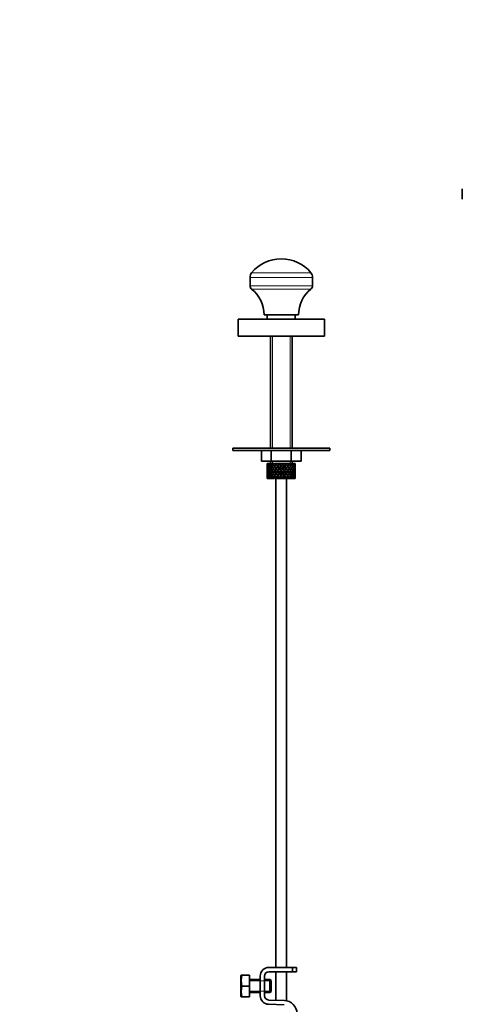
# Model space of a CAD drawing. Units: millimetres. Extents: x 0 to 1463, y 0 to 2746.
# Drawn here: x 910 to 1115, y 1579 to 2036 of the extents above; entities that cross this region are included whole.
import ezdxf
from ezdxf import colors
from ezdxf.entities.mleader import LeaderData, LeaderLine
from ezdxf.math import Vec2, Vec3

# ---------------------------------------------------------------- set-up
doc = ezdxf.new("R2010")
doc.units = ezdxf.units.MM
doc.layers.add('DV4_Défaut', color=7, linetype='Continuous')
doc.layers.add('Défaut', color=7, linetype='Continuous')

# ---------------------------------------------------------------- blocks, each defined once
blk = doc.blocks.new('_DOT')
at = {"color": 0}
blk.add_line((0, 0), (-1, 0), dxfattribs=at)
at = {"color": 0, "const_width": 0.333}
blk.add_lwpolyline([(-0.1665, 0, 1), (0.1665, 0, 1)], format="xyb", close=True, dxfattribs=at)
blk = doc.blocks.new('SE3')
at = {"layer": 'DV4_Défaut', "color": 7, "linetype": 'Continuous', "lineweight": 35}
for p, q in [((1115, 1952.48), (1115, 1957.3)), ((1115, 1957.29), (1115, 1956.48)), ((1115, 1952.48), (1115, 1953.21)), ((1016.5, 1916.17), (1016.5, 1912.25)), ((1045.5, 1912.25), (1045.5, 1916.17)), ((1039, 1898.79), (1023, 1898.79)), ((1024.5, 1898.79), (1024.5, 1896.79)), ((1037.5, 1896.79), (1037.5, 1898.79)), ((1051, 1896.79), (1011, 1896.79)), ((1011, 1896.79), (1011, 1888.79)), ((1051, 1888.79), (1051, 1896.79)), ((1051, 1888.79), (1011, 1888.79)), ((1026, 1888.79), (1026, 1836.79)), ((1036, 1836.79), (1036, 1888.79)), ((1053.5, 1836.79), (1008.5, 1836.79)), ((1008.5, 1836.79), (1008.5, 1835.79)), ((1053.5, 1835.79), (1008.5, 1835.79)), ((1021.77, 1835.79), (1021.77, 1830.79)), ((1026.39, 1835.79), (1026.39, 1830.79)), ((1035.62, 1835.79), (1035.62, 1830.79)), ((1040.24, 1835.79), (1040.24, 1830.79)), ((1053.5, 1835.79), (1053.5, 1836.79)), ((1026.39, 1830.79), (1021.77, 1830.79)), ((1024.5, 1828.95), (1024.5, 1828.08)), ((1024.62, 1828.47), (1024.51, 1828.51)), ((1024.63, 1829.79), (1024.53, 1829.79)), ((1024.8, 1829.48), (1024.6, 1829.58)), ((1024.87, 1829.79), (1024.63, 1829.79)), ((1025.08, 1828.4), (1024.78, 1828.51)), ((1025.12, 1829.79), (1024.87, 1829.79)), ((1025.4, 1829.39), (1025.05, 1829.58)), ((1025.56, 1829.79), (1025.12, 1829.79)), ((1025.85, 1828.34), (1025.4, 1828.51)), ((1025.95, 1829.79), (1025.56, 1829.79)), ((1026.26, 1829.32), (1025.85, 1829.58)), ((1026.49, 1829.79), (1025.95, 1829.79)), ((1026, 1830.79), (1026, 1829.79)), ((1026.73, 1828.34), (1026.35, 1828.51)), ((1035.62, 1830.79), (1026.39, 1830.79)), ((1027.07, 1829.79), (1026.57, 1829.79)), ((1027.28, 1829.32), (1026.94, 1829.58)), ((1027.57, 1829.79), (1027.07, 1829.79)), ((1027.86, 1828.34), (1027.58, 1828.51)), ((1028.43, 1829.79), (1027.84, 1829.79)), ((1028.51, 1829.32), (1028.28, 1829.58)), ((1028.84, 1829.79), (1028.43, 1829.79)), ((1029.29, 1829.79), (1028.84, 1829.79)), ((1029.17, 1828.34), (1029, 1828.51)), ((1029.93, 1829.79), (1029.29, 1829.79)), ((1029.45, 1829.15), (1029.57, 1828.89)), ((1030.25, 1829.79), (1029.93, 1829.79)), ((1030.84, 1829.79), (1030.25, 1829.79)), ((1031.49, 1829.79), (1030.84, 1829.79)), ((1031, 1829.15), (1031, 1828.89)), ((1031.69, 1829.79), (1031.49, 1829.79)), ((1032.46, 1829.79), (1031.69, 1829.79)), ((1033.03, 1829.79), (1032.4, 1829.79)), ((1032.56, 1829.15), (1032.44, 1828.89)), ((1032.84, 1828.34), (1033.01, 1828.51)), ((1033.1, 1829.79), (1033.03, 1829.79)), ((1033.81, 1829.79), (1033.1, 1829.79)), ((1033.81, 1829.79), (1033.87, 1829.79)), ((1034.45, 1829.79), (1033.87, 1829.79)), ((1034.15, 1828.34), (1034.43, 1828.51)), ((1035, 1829.79), (1034.38, 1829.79)), ((1035, 1829.79), (1035.19, 1829.79)), ((1035.67, 1829.79), (1035.19, 1829.79)), ((1035.28, 1828.34), (1035.66, 1828.51)), ((1040.24, 1830.79), (1035.62, 1830.79)), ((1035.95, 1829.79), (1035.67, 1829.79)), ((1035.95, 1829.79), (1036.26, 1829.79)), ((1036, 1829.79), (1036, 1830.79)), ((1036.16, 1828.34), (1036.61, 1828.51)), ((1036.62, 1829.79), (1036.26, 1829.79)), ((1036.96, 1829.58), (1036.61, 1829.39)), ((1036.62, 1829.79), (1036.89, 1829.79)), ((1037.14, 1829.79), (1036.89, 1829.79)), ((1037.23, 1828.51), (1036.93, 1828.4)), ((1037.14, 1829.79), (1037.38, 1829.79)), ((1037.41, 1829.58), (1037.21, 1829.48)), ((1037.48, 1829.79), (1037.38, 1829.79)), ((1037.5, 1828.51), (1037.39, 1828.47)), ((1037.5, 1828.08), (1037.5, 1828.95)), ((1024.5, 1826.73), (1024.5, 1825.85)), ((1024.5, 1824.5), (1024.5, 1823.63)), ((1024.63, 1826.29), (1024.51, 1826.29)), ((1024.51, 1824.07), (1024.62, 1824.11)), ((1024.82, 1827.37), (1024.6, 1827.41)), ((1024.6, 1825.17), (1024.82, 1825.21)), ((1025.11, 1826.29), (1024.77, 1826.29)), ((1024.78, 1824.07), (1025.08, 1824.18)), ((1025.46, 1827.33), (1025.04, 1827.41)), ((1025.04, 1825.17), (1025.46, 1825.25)), ((1025.84, 1826.29), (1025.4, 1826.29)), ((1025.4, 1824.07), (1025.85, 1824.24)), ((1026.25, 1827.32), (1025.84, 1827.41)), ((1025.84, 1825.17), (1026.25, 1825.26)), ((1026.72, 1826.29), (1026.35, 1826.29)), ((1026.35, 1824.07), (1026.73, 1824.24)), ((1027.26, 1827.32), (1026.93, 1827.41)), ((1026.93, 1825.17), (1027.26, 1825.26)), ((1027.85, 1826.29), (1027.57, 1826.29)), ((1027.58, 1824.07), (1027.86, 1824.24)), ((1028.49, 1827.32), (1028.26, 1827.41)), ((1028.26, 1825.17), (1028.49, 1825.26)), ((1029.17, 1826.29), (1028.99, 1826.29)), ((1029, 1824.07), (1029.17, 1824.24)), ((1029.87, 1827.32), (1029.75, 1827.41)), ((1029.75, 1825.17), (1029.87, 1825.26)), ((1030.22, 1828.08), (1030.28, 1827.91)), ((1030.28, 1824.68), (1030.22, 1824.5)), ((1030.59, 1826.29), (1030.53, 1826.29)), ((1031, 1826.97), (1031, 1826.89)), ((1031, 1825.69), (1031, 1825.61)), ((1031.42, 1826.29), (1031.48, 1826.29)), ((1031.79, 1828.08), (1031.73, 1827.91)), ((1031.73, 1824.68), (1031.79, 1824.5)), ((1032.14, 1827.32), (1032.26, 1827.41)), ((1032.26, 1825.17), (1032.14, 1825.26)), ((1032.84, 1826.29), (1033.02, 1826.29)), ((1033.01, 1824.07), (1032.84, 1824.24)), ((1033.52, 1827.32), (1033.75, 1827.41)), ((1033.75, 1825.17), (1033.52, 1825.26)), ((1034.43, 1824.07), (1034.15, 1824.24)), ((1034.16, 1826.29), (1034.44, 1826.29)), ((1034.75, 1827.32), (1035.08, 1827.41)), ((1035.08, 1825.17), (1034.75, 1825.26)), ((1035.66, 1824.07), (1035.28, 1824.24)), ((1035.29, 1826.29), (1035.66, 1826.29)), ((1035.76, 1827.32), (1036.17, 1827.41)), ((1036.17, 1825.17), (1035.76, 1825.26)), ((1036.61, 1824.07), (1036.16, 1824.24)), ((1036.17, 1826.29), (1036.61, 1826.29)), ((1036.55, 1827.33), (1036.97, 1827.41)), ((1036.97, 1825.17), (1036.55, 1825.25)), ((1036.9, 1826.29), (1037.24, 1826.29)), ((1036.93, 1824.18), (1037.23, 1824.07)), ((1037.41, 1827.41), (1037.19, 1827.37)), ((1037.19, 1825.21), (1037.41, 1825.17)), ((1037.38, 1826.29), (1037.5, 1826.29)), ((1037.39, 1824.11), (1037.5, 1824.07)), ((1037.5, 1825.85), (1037.5, 1826.73)), ((1037.5, 1823.63), (1037.5, 1824.5)), ((1024.63, 1822.79), (1024.53, 1822.79)), ((1024.6, 1823), (1024.8, 1823.1)), ((1024.87, 1822.79), (1024.63, 1822.79)), ((1025.12, 1822.79), (1024.87, 1822.79)), ((1025.05, 1823), (1025.4, 1823.19)), ((1025.56, 1822.79), (1025.12, 1822.79)), ((1025.95, 1822.79), (1025.56, 1822.79)), ((1025.85, 1823), (1026.26, 1823.26)), ((1026.49, 1822.79), (1025.95, 1822.79)), ((1027.07, 1822.79), (1026.57, 1822.79)), ((1026.94, 1823), (1027.28, 1823.26)), ((1027.57, 1822.79), (1027.07, 1822.79)), ((1028.43, 1822.79), (1027.84, 1822.79)), ((1028.28, 1823), (1028.51, 1823.26)), ((1028.84, 1822.79), (1028.43, 1822.79)), ((1028.5, 1822.79), (1028.5, 1595.79)), ((1029.29, 1822.79), (1028.84, 1822.79)), ((1029.93, 1822.79), (1029.29, 1822.79)), ((1029.57, 1823.69), (1029.45, 1823.43)), ((1030.25, 1822.79), (1029.93, 1822.79)), ((1030.84, 1822.79), (1030.25, 1822.79)), ((1031.49, 1822.79), (1030.84, 1822.79)), ((1031, 1823.69), (1031, 1823.43)), ((1031.69, 1822.79), (1031.49, 1822.79)), ((1032.46, 1822.79), (1031.69, 1822.79)), ((1033.03, 1822.79), (1032.4, 1822.79)), ((1032.44, 1823.69), (1032.56, 1823.43)), ((1033.1, 1822.79), (1033.03, 1822.79)), ((1033.81, 1822.79), (1033.1, 1822.79)), ((1033.5, 1595.79), (1033.5, 1822.79)), ((1033.81, 1822.79), (1033.87, 1822.79)), ((1034.45, 1822.79), (1033.87, 1822.79)), ((1035, 1822.79), (1034.38, 1822.79)), ((1035, 1822.79), (1035.19, 1822.79)), ((1035.67, 1822.79), (1035.19, 1822.79)), ((1035.95, 1822.79), (1035.67, 1822.79)), ((1035.95, 1822.79), (1036.26, 1822.79)), ((1036.62, 1822.79), (1036.26, 1822.79)), ((1036.61, 1823.19), (1036.96, 1823)), ((1036.62, 1822.79), (1036.89, 1822.79)), ((1037.14, 1822.79), (1036.89, 1822.79)), ((1037.14, 1822.79), (1037.38, 1822.79)), ((1037.21, 1823.1), (1037.41, 1823)), ((1037.48, 1822.79), (1037.38, 1822.79)), ((1025.27, 1595.79), (1036.27, 1595.79)), ((1036.27, 1595.79), (1038, 1595.79)), ((1036.27, 1593.79), (1036.27, 1595.79)), ((1038, 1593.79), (1038, 1595.79)), ((1012.39, 1592.16), (1012.27, 1591.91)), ((1012.27, 1591.91), (1012.27, 1582.41)), ((1012.76, 1592.16), (1012.39, 1592.16)), ((1016.27, 1592.16), (1012.76, 1592.16)), ((1016.27, 1592.16), (1016.27, 1587.16)), ((1021.27, 1582.66), (1021.27, 1591.79)), ((1023.27, 1591.79), (1023.27, 1582.66)), ((1036.27, 1593.79), (1025.27, 1593.79)), ((1028.5, 1593.79), (1028.5, 1580.56)), ((1033.5, 1580.3), (1033.5, 1593.79)), ((1038, 1593.79), (1036.27, 1593.79)), ((1016.27, 1587.16), (1012.76, 1587.16)), ((1021.27, 1590.16), (1016.27, 1590.16)), ((1016.27, 1587.16), (1016.27, 1582.16)), ((1025.77, 1590.16), (1023.27, 1590.16)), ((1025.77, 1590.16), (1025.77, 1584.16)), ((1026.27, 1589.66), (1025.77, 1590.16)), ((1026.27, 1589.66), (1026.27, 1584.66)), ((1012.27, 1582.41), (1012.39, 1582.16)), ((1012.76, 1582.16), (1012.39, 1582.16)), ((1016.27, 1582.16), (1012.76, 1582.16)), ((1016.27, 1584.16), (1021.27, 1584.16)), ((1023.27, 1584.16), (1025.77, 1584.16)), ((1025.77, 1584.16), (1026.27, 1584.66)), ((1032.4, 1578.43), (1025.14, 1578.66)), ((1025.21, 1580.66), (1032.46, 1580.43))]:
    blk.add_line(p, q, dxfattribs=at)
at = {"layer": 'DV4_Défaut', "color": 7, "linetype": 'Continuous', "lineweight": 18}
for p, q in [((1045.5, 1916.17), (1016.5, 1916.17)), ((1044.75, 1918.28), (1017.26, 1918.28)), ((1045.5, 1912.25), (1016.5, 1912.25)), ((1044.78, 1910.75), (1017.23, 1910.75)), ((1026.92, 1888.79), (1026.92, 1836.79)), ((1035.08, 1888.79), (1035.08, 1836.79)), ((1026.92, 1830.79), (1026.92, 1829.79)), ((1035.08, 1830.79), (1035.08, 1829.79)), ((1016.27, 1589.55), (1021.27, 1589.55)), ((1021.27, 1589.55), (1026.27, 1589.55)), ((1016.27, 1584.78), (1021.27, 1584.78)), ((1021.27, 1584.78), (1026.27, 1584.78))]:
    blk.add_line(p, q, dxfattribs=at)
at = {"layer": 'DV4_Défaut', "color": 7, "linetype": 'Continuous', "lineweight": 35}
for centre, radius, start, end in [((1031, 1907.02), 17.77, 90, 140.7016), ((1031, 1907.02), 17.77, 39.2984, 90), ((1019.83, 1916.17), 3.32, 140.7016, 180), ((1042.18, 1916.17), 3.32, 0, 39.2984), ((1018.43, 1912.25), 1.92, 180, 231.5408), ((1043.58, 1912.25), 1.92, 308.4592, 0), ((1007.74, 1898.79), 15.27, 0, 51.5408), ((1054.27, 1898.79), 15.27, 128.4592, 180), ((1025.27, 1591.79), 4, 90, 180), ((1021.19, 1589.66), 8.8, 163.49, 196.51), ((1025.27, 1591.79), 2, 90, 180), ((1021.19, 1584.66), 8.8, 163.49, 196.51), ((1025.27, 1582.66), 4, 180, 268.1417), ((1025.27, 1582.66), 2, 180, 268.1417), ((1032.27, 1574.43), 6, 0, 88.1417)]:
    blk.add_arc(centre, radius, start, end, dxfattribs=at)
for centre, major_axis, ratio, start_param, end_param in [((1031, 1826.73), (-2.73, 9.11), 0.647391, 1.04301, 1.137739), ((1031, 1826.73), (-2.73, 9.11), 0.647391, 1.067146, 1.137739), ((1031, 1825.85), (-4.37, 8.98), 0.535191, 0.877988, 0.903103), ((1031, 1825.85), (-2.73, 9.11), 0.647391, 1.016909, 1.089362), ((1031, 1826.73), (-2.73, 9.11), 0.647391, 1.186116, 1.25857), ((1031, 1825.85), (-4.37, 8.98), 0.535191, 0.95334, 1.025794), ((1031, 1826.73), (0, 9.28), 0.700208, 1.377512, 1.449966), ((1031, 1825.85), (-2.73, 9.11), 0.647391, 0.941556, 0.966672), ((1031, 1826.73), (-4.37, 8.98), 0.535191, 1.003577, 1.074171), ((1031, 1826.73), (0, 9.28), 0.700208, 1.234406, 1.329135), ((1031, 1825.85), (0, 9.28), 0.700208, 1.208305, 1.280758), ((1031, 1826.73), (-4.37, 8.98), 0.535191, 1.122547, 1.195001), ((1031, 1825.85), (-5.34, 9.02), 0.411129, 0.969614, 1.042068), ((1031, 1826.73), (2.73, 9.11), 0.647391, 1.568908, 1.641362), ((1031, 1825.85), (0, 9.28), 0.700208, 1.132952, 1.158068), ((1031, 1826.73), (-5.34, 9.02), 0.411129, 1.019852, 1.090445), ((1031, 1826.73), (2.73, 9.11), 0.647391, 1.425802, 1.520531), ((1031, 1825.85), (2.73, 9.11), 0.647391, 1.399701, 1.472154), ((1031, 1826.73), (-5.34, 9.02), 0.411129, 1.138822, 1.211275), ((1031, 1825.85), (-5.94, 9.12), 0.289231, 1.022146, 1.0946), ((1031, 1826.73), (-4.37, -8.98), 0.535191, 4.77407, 4.846523), ((1031, 1825.85), (2.73, 9.11), 0.647391, 1.324349, 1.349464), ((1031, 1826.73), (-5.94, 9.12), 0.289231, 1.072383, 1.142976), ((1031, 1825.85), (2.52, 8.41), 0.647391, 1.44341, 1.468119), ((1031, 1826.73), (4.37, 8.98), 0.535191, 1.489371, 1.5841), ((1031, 1825.85), (2.52, 8.41), 0.647391, 1.284963, 1.345273), ((1031, 1825.85), (4.37, 8.98), 0.535191, 1.46327, 1.535723), ((1031, 1826.73), (-5.94, 9.12), 0.289231, 1.191353, 1.263807), ((1031, 1825.85), (-6.3, 9.22), 0.171511, 1.091555, 1.164008), ((1031, 1826.73), (-5.34, -9.02), 0.411129, 4.757795, 4.830249), ((1031, 1825.85), (4.04, 8.29), 0.535191, 1.484121, 1.531688), ((1031, 1825.85), (4.37, 8.98), 0.535191, 1.387917, 1.413032), ((1031, 1826.73), (-6.3, 9.22), 0.171511, 1.141792, 1.212385), ((1031, 1825.85), (4.04, 8.29), 0.535191, 1.348532, 1.408842), ((1031, 1826.73), (-5.82, 8.51), 0.171511, 1.145982, 1.173057), ((1031, 1826.73), (5.34, 9.02), 0.411129, 1.473096, 1.567826), ((1031, 1825.85), (5.34, 9.02), 0.411129, 1.446995, 1.519449), ((1031, 1826.73), (-6.3, 9.22), 0.171511, 1.260762, 1.333216), ((1031, 1825.85), (4.93, 8.33), 0.411129, 1.446995, 1.515414), ((1031, 1825.85), (-6.48, 9.28), 0.056817, 1.168642, 1.241096), ((1031, 1826.73), (5.94, 9.12), 0.289231, 1.563671, 1.636125), ((1031, 1825.85), (5.34, 9.02), 0.411129, 1.371643, 1.396758), ((1031, 1826.73), (-6.48, 9.28), 0.056817, 1.218879, 1.289473), ((1031, 1825.85), (4.93, 8.33), 0.411129, 1.332257, 1.392568), ((1031, 1826.73), (-5.98, 8.56), 0.056817, 1.22307, 1.263295), ((1031, 1826.73), (5.94, 9.12), 0.289231, 1.420565, 1.515294), ((1031, 1825.85), (5.94, 9.12), 0.289231, 1.394464, 1.466917), ((1031, 1826.73), (-6.48, 9.28), 0.056817, 1.33785, 1.410303), ((1031, 1825.85), (5.48, 8.42), 0.289231, 1.394464, 1.462882), ((1031, 1825.85), (-6.48, 9.28), 0.056817, -1.320421, -1.247968), ((1031, 1826.73), (6.3, 9.22), 0.171511, 1.494263, 1.566716), ((1031, 1825.85), (-5.98, 8.56), 0.056817, -1.316386, -1.247968), ((1031, 1825.85), (5.94, 9.12), 0.289231, 1.319111, 1.344227), ((1031, 1826.73), (-6.48, 9.28), 0.056817, -1.368798, -1.298205), ((1031, 1825.85), (5.48, 8.42), 0.289231, 1.279726, 1.340036), ((1031, 1826.73), (6.3, 9.22), 0.171511, 1.351156, 1.445886), ((1031, 1825.85), (6.3, 9.22), 0.171511, 1.325055, 1.397509), ((1031, 1826.73), (-6.48, 9.28), 0.056817, -1.489629, -1.417175), ((1031, 1825.85), (5.82, 8.51), 0.171511, 1.325055, 1.393474), ((1031, 1825.85), (-6.3, 9.22), 0.171511, -1.397509, -1.325055), ((1031, 1825.85), (-5.82, 8.51), 0.171511, -1.393474, -1.325055), ((1031, 1826.73), (6.48, 9.28), 0.056817, 1.417175, 1.489629), ((1031, 1825.85), (5.82, 8.51), 0.171511, 1.210317, 1.270627), ((1031, 1825.85), (6.3, 9.22), 0.171511, 1.249703, 1.274818), ((1031, 1826.73), (-6.3, 9.22), 0.171511, -1.445886, -1.375292), ((1031, 1826.73), (6.48, 9.28), 0.056817, 1.274069, 1.368798), ((1031, 1825.85), (5.98, 8.56), 0.056817, 1.247968, 1.316386), ((1031, 1825.85), (6.48, 9.28), 0.056817, 1.247968, 1.320421), ((1031, 1826.73), (-6.3, 9.22), 0.171511, 4.716469, 4.788923), ((1031, 1825.85), (-5.48, 8.42), 0.289231, -1.462882, -1.394464), ((1031, 1825.85), (-5.94, 9.12), 0.289231, -1.466917, -1.394464), ((1031, 1826.73), (6.48, 9.28), 0.056817, -1.410303, -1.33785), ((1031, 1825.85), (6.48, 9.28), 0.056817, 1.172615, 1.19773), ((1031, 1826.73), (-5.94, 9.12), 0.289231, -1.515294, -1.444701), ((1031, 1825.85), (5.98, 8.56), 0.056817, 1.13323, 1.1669), ((1031, 1826.73), (5.98, 8.56), 0.056817, -1.263295, -1.165449), ((1031, 1826.73), (6.48, 9.28), 0.056817, -1.289473, -1.194743), ((1031, 1825.85), (6.48, 9.28), 0.056817, -1.241096, -1.168642), ((1031, 1826.73), (5.94, -9.12), 0.289231, 1.505468, 1.577921), ((1031, 1825.85), (-4.93, 8.33), 0.411129, -1.515414, -1.446995), ((1031, 1825.85), (-5.34, 9.02), 0.411129, -1.519449, -1.446995), ((1031, 1826.73), (6.3, 9.22), 0.171511, -1.333216, -1.260762), ((1031, 1825.85), (6.48, 9.28), 0.056817, -1.118405, -1.09329), ((1031, 1826.73), (-5.34, 9.02), 0.411129, 4.715359, 4.785953), ((1031, 1826.73), (5.82, 8.51), 0.171511, -1.173057, -1.088361), ((1031, 1826.73), (6.3, 9.22), 0.171511, -1.212385, -1.117656), ((1031, 1825.85), (6.3, 9.22), 0.171511, -1.164008, -1.091555), ((1031, 1826.73), (5.34, -9.02), 0.411129, 1.452936, 1.52539), ((1031, 1825.85), (-4.04, 8.29), 0.535191, 4.751497, 4.799065), ((1031, 1825.85), (-4.37, 8.98), 0.535191, 4.747462, 4.819916), ((1031, 1826.73), (5.94, 9.12), 0.289231, -1.263807, -1.191353), ((1031, 1825.85), (6.3, 9.22), 0.171511, -1.041317, -1.016202), ((1031, 1826.73), (4.37, -8.98), 0.535191, 1.557492, 1.628086), ((1031, 1826.73), (5.48, 8.42), 0.289231, -1.084924, -1.018953), ((1031, 1826.73), (5.94, 9.12), 0.289231, -1.142976, -1.048247), ((1031, 1825.85), (5.94, 9.12), 0.289231, -1.0946, -1.022146), ((1031, 1826.73), (4.37, -8.98), 0.535191, 1.436662, 1.509116), ((1031, 1825.85), (-2.52, 8.41), 0.647391, -1.468119, -1.44341), ((1031, 1825.85), (-2.73, 9.11), 0.647391, 4.811031, 4.883484), ((1031, 1826.73), (5.34, 9.02), 0.411129, -1.211275, -1.138822), ((1031, 1825.85), (5.94, 9.12), 0.289231, -0.971909, -0.946794), ((1031, 1826.73), (-2.73, 9.11), 0.647391, 4.762654, 4.833247), ((1031, 1826.73), (5.34, 9.02), 0.411129, -1.090445, -1.019852), ((1031, 1825.85), (0, 9.28), 0.700208, -1.158068, -1.132952), ((1031, 1825.85), (5.34, 9.02), 0.411129, -1.042068, -0.969614), ((1031, 1826.73), (2.73, -9.11), 0.647391, 1.500231, 1.572684), ((1031, 1825.85), (0, 9.28), 0.700208, -1.280758, -1.208305), ((1031, 1826.73), (4.37, 8.98), 0.535191, -1.195001, -1.122547), ((1031, 1826.73), (0, 9.28), 0.700208, -1.329135, -1.234406), ((1031, 1826.73), (4.37, 8.98), 0.535191, -1.074171, -1.003577), ((1031, 1825.85), (2.73, 9.11), 0.647391, -0.966672, -0.941556), ((1031, 1825.85), (4.37, 8.98), 0.535191, -1.025794, -0.95334), ((1031, 1826.73), (0, 9.28), 0.700208, 4.833219, 4.905673), ((1031, 1825.85), (2.73, 9.11), 0.647391, -1.089362, -1.016909), ((1031, 1826.73), (2.73, 9.11), 0.647391, -1.25857, -1.186116), ((1031, 1826.73), (2.73, 9.11), 0.647391, -1.137739, -1.04301), ((1031, 1825.85), (4.37, 8.98), 0.535191, -0.903103, -0.877988), ((1031, 1826.73), (2.73, 9.11), 0.647391, -1.137739, -1.067146), ((1031, 1825.85), (-2.73, 9.11), 0.647391, 1.137739, 1.211254), ((1031, 1826.73), (0, 9.28), 0.700208, 1.497281, 1.570796), ((1031, 1825.85), (0, 9.28), 0.700208, 1.570796, 1.644311), ((1031, 1826.73), (-2.73, -9.11), 0.647391, -1.211254, -1.137739), ((1031, 1825.85), (0, 9.28), 0.700208, 1.449966, 1.523826), ((1031, 1826.73), (0, -9.28), 0.700208, 4.759359, 4.833219), ((1031, 1825.85), (-2.73, -9.11), 0.647391, -1.25857, -1.186116), ((1031, 1826.73), (-2.73, -9.11), 0.647391, -1.089362, -1.016909), ((1031, 1825.85), (-2.73, 9.11), 0.647391, 1.25857, 1.33243), ((1031, 1826.73), (-2.73, -9.11), 0.647391, -1.33243, -1.25857), ((1031, 1825.85), (0, -9.28), 0.700208, 4.833219, 4.905673), ((1031, 1826.73), (-4.37, -8.98), 0.535191, -1.025794, -0.95334), ((1031, 1825.85), (0, 9.28), 0.700208, 1.329135, 1.40265), ((1031, 1826.73), (-2.73, 9.11), 0.647391, 1.305885, 1.3794), ((1031, 1825.85), (-2.73, -9.11), 0.647391, -1.3794, -1.305885), ((1031, 1826.73), (0, -9.28), 0.700208, 4.880535, 4.95405), ((1031, 1825.85), (-4.37, 8.98), 0.535191, 1.074171, 1.147686), ((1031, 1826.73), (-2.73, -9.11), 0.647391, 4.83027, 4.903785), ((1031, 1825.85), (-2.73, 9.11), 0.647391, 1.3794, 1.452915), ((1031, 1826.73), (-4.37, -8.98), 0.535191, -1.147686, -1.074171), ((1031, 1825.85), (-2.73, -9.11), 0.647391, 4.782955, 4.856815), ((1031, 1826.73), (-2.73, 9.11), 0.647391, 1.42637, 1.500231), ((1031, 1825.85), (-4.37, -8.98), 0.535191, -1.195001, -1.122547), ((1031, 1826.73), (0, -9.28), 0.700208, -1.280758, -1.208305), ((1031, 1825.85), (-4.37, 8.98), 0.535191, 1.195001, 1.268861), ((1031, 1826.73), (-4.37, -8.98), 0.535191, -1.268861, -1.195001), ((1031, 1825.85), (-2.73, 9.11), 0.647391, 1.500231, 1.572684), ((1031, 1826.73), (-5.34, -9.02), 0.411129, -1.042068, -0.969614), ((1031, 1825.85), (-2.73, -9.11), 0.647391, 4.662124, 4.735639), ((1031, 1826.73), (-4.37, 8.98), 0.535191, 1.242316, 1.315832), ((1031, 1825.85), (-4.37, -8.98), 0.535191, -1.315832, -1.242316), ((1031, 1826.73), (2.73, -9.11), 0.647391, 4.689139, 4.762654), ((1031, 1825.85), (-5.34, 9.02), 0.411129, 1.090445, 1.16396), ((1031, 1826.73), (-4.37, -8.98), 0.535191, -1.389347, -1.315832), ((1031, 1825.85), (-4.37, 8.98), 0.535191, 1.315832, 1.389347), ((1031, 1826.73), (-5.34, -9.02), 0.411129, -1.16396, -1.090445), ((1031, 1825.85), (-4.37, -8.98), 0.535191, -1.436662, -1.362802), ((1031, 1826.73), (-4.37, 8.98), 0.535191, 1.362802, 1.436662), ((1031, 1825.85), (-5.34, -9.02), 0.411129, -1.211275, -1.138822), ((1031, 1826.73), (2.73, -9.11), 0.647391, 4.811031, 4.883484), ((1031, 1825.85), (-5.34, 9.02), 0.411129, 1.211275, 1.285136), ((1031, 1826.73), (-5.34, -9.02), 0.411129, -1.285136, -1.211275), ((1031, 1825.85), (-4.37, 8.98), 0.535191, 1.436662, 1.509116), ((1031, 1826.73), (-5.94, -9.12), 0.289231, -1.0946, -1.022146), ((1031, 1825.85), (-4.37, -8.98), 0.535191, 4.725693, 4.799208), ((1031, 1826.73), (-5.34, 9.02), 0.411129, 1.258591, 1.332106), ((1031, 1825.85), (-5.34, -9.02), 0.411129, -1.332106, -1.258591), ((1031, 1826.73), (-4.37, 8.98), 0.535191, 1.483977, 1.557492), ((1031, 1826.73), (2.52, -8.41), 0.647391, -1.468119, -1.44341), ((1031, 1825.85), (-5.94, 9.12), 0.289231, 1.142976, 1.216492), ((1031, 1826.73), (-5.34, -9.02), 0.411129, -1.405621, -1.332106), ((1031, 1825.85), (-5.34, 9.02), 0.411129, 1.332106, 1.405621), ((1031, 1826.73), (-5.94, -9.12), 0.289231, -1.216492, -1.142976), ((1031, 1825.85), (-4.04, -8.29), 0.535191, -1.521086, -1.487924), ((1031, 1826.73), (-4.93, 8.33), 0.411129, 1.262537, 1.285008), ((1031, 1825.85), (-4.93, -8.33), 0.411129, -1.285008, -1.262537), ((1031, 1826.73), (-4.04, 8.29), 0.535191, 1.487924, 1.521086), ((1031, 1825.85), (-5.34, -9.02), 0.411129, -1.452936, -1.379076), ((1031, 1826.73), (-5.34, 9.02), 0.411129, 1.379076, 1.452936), ((1031, 1825.85), (-5.94, -9.12), 0.289231, -1.263807, -1.191353), ((1031, 1826.73), (4.37, -8.98), 0.535191, 4.747462, 4.819916), ((1031, 1825.85), (-5.94, 9.12), 0.289231, 1.263807, 1.337667), ((1031, 1826.73), (-5.94, -9.12), 0.289231, -1.337667, -1.263807), ((1031, 1825.85), (-5.34, 9.02), 0.411129, 1.452936, 1.52539), ((1031, 1826.73), (-6.3, -9.22), 0.171511, -1.164008, -1.091555), ((1031, 1825.85), (-4.93, -8.33), 0.411129, -1.421193, -1.382993), ((1031, 1826.73), (-4.93, 8.33), 0.411129, 1.382993, 1.421193), ((1031, 1826.73), (-5.48, 8.42), 0.289231, 1.195388, 1.221612), ((1031, 1825.85), (-5.48, -8.42), 0.289231, -1.221612, -1.195388), ((1031, 1826.73), (4.04, -8.29), 0.535191, 4.751497, 4.799065), ((1031, 1825.85), (-5.34, -9.02), 0.411129, 4.709418, 4.782934), ((1031, 1826.73), (-5.94, 9.12), 0.289231, 1.311122, 1.384637), ((1031, 1825.85), (-5.94, -9.12), 0.289231, -1.384637, -1.311122), ((1031, 1826.73), (5.34, -9.02), 0.411129, 4.641844, 4.715359), ((1031, 1825.85), (4.93, 8.33), 0.411129, 1.586201, 1.637395), ((1031, 1826.73), (-5.48, 8.42), 0.289231, 1.315069, 1.355862), ((1031, 1825.85), (-5.48, -8.42), 0.289231, -1.355862, -1.315069), ((1031, 1826.73), (-4.93, 8.33), 0.411129, 1.504198, 1.555392), ((1031, 1825.85), (-6.3, 9.22), 0.171511, 1.212385, 1.2859), ((1031, 1826.73), (-5.94, -9.12), 0.289231, -1.458153, -1.384637), ((1031, 1825.85), (-5.94, 9.12), 0.289231, 1.384637, 1.458153), ((1031, 1826.73), (-6.3, -9.22), 0.171511, -1.2859, -1.212385), ((1031, 1825.85), (-5.94, -9.12), 0.289231, -1.505468, -1.431608), ((1031, 1826.73), (-5.94, 9.12), 0.289231, 1.431608, 1.505468), ((1031, 1825.85), (-6.3, -9.22), 0.171511, -1.333216, -1.260762), ((1031, 1826.73), (5.34, -9.02), 0.411129, -1.519449, -1.446995), ((1031, 1825.85), (-5.48, -8.42), 0.289231, -1.488697, -1.435525), ((1031, 1826.73), (-5.48, 8.42), 0.289231, 1.435525, 1.488697), ((1031, 1826.73), (-5.82, 8.51), 0.171511, 1.264797, 1.306209), ((1031, 1825.85), (-5.82, -8.51), 0.171511, -1.306209, -1.264797), ((1031, 1826.73), (4.93, -8.33), 0.411129, -1.515414, -1.446995), ((1031, 1825.85), (-6.3, 9.22), 0.171511, 1.333216, 1.407076), ((1031, 1826.73), (-6.3, -9.22), 0.171511, -1.407076, -1.333216), ((1031, 1825.85), (-5.94, 9.12), 0.289231, 1.505468, 1.577921), ((1031, 1826.73), (-6.48, -9.28), 0.056817, -1.241096, -1.168642), ((1031, 1825.85), (-5.94, -9.12), 0.289231, 4.656887, 4.730402), ((1031, 1826.73), (-6.3, 9.22), 0.171511, 1.380531, 1.454046), ((1031, 1825.85), (-6.3, -9.22), 0.171511, -1.454046, -1.380531), ((1031, 1826.73), (5.94, -9.12), 0.289231, 4.694376, 4.767891), ((1031, 1825.85), (5.48, 8.42), 0.289231, 1.515294, 1.584863), ((1031, 1826.73), (-5.82, 8.51), 0.171511, 1.384477, 1.454046), ((1031, 1825.85), (-5.82, -8.51), 0.171511, -1.454046, -1.384477), ((1031, 1826.73), (-5.48, 8.42), 0.289231, 1.55673, 1.626298), ((1031, 1825.85), (-6.48, 9.28), 0.056817, 1.289473, 1.362988), ((1031, 1826.73), (-6.3, -9.22), 0.171511, -1.527561, -1.454046), ((1031, 1825.85), (-6.3, 9.22), 0.171511, 1.454046, 1.527561), ((1031, 1826.73), (-6.48, -9.28), 0.056817, -1.362988, -1.289473), ((1031, 1825.85), (-6.3, -9.22), 0.171511, 4.708309, 4.782169), ((1031, 1826.73), (6.3, -9.22), 0.171511, 4.642609, 4.716469), ((1031, 1825.85), (-6.48, -9.28), 0.056817, -1.410303, -1.33785), ((1031, 1826.73), (5.94, -9.12), 0.289231, -1.466917, -1.394464), ((1031, 1826.73), (-5.98, 8.56), 0.056817, 1.341884, 1.410303), ((1031, 1825.85), (5.82, 8.51), 0.171511, 1.566716, 1.636659), ((1031, 1826.73), (-5.82, 8.51), 0.171511, 1.504934, 1.574877), ((1031, 1825.85), (-5.98, -8.56), 0.056817, -1.410303, -1.341884), ((1031, 1826.73), (5.48, -8.42), 0.289231, -1.462882, -1.394464), ((1031, 1825.85), (-6.48, 9.28), 0.056817, 1.410303, 1.484163), ((1031, 1826.73), (-6.48, -9.28), 0.056817, -1.484163, -1.410303), ((1031, 1825.85), (6.3, -9.22), 0.171511, 4.716469, 4.788923), ((1031, 1826.73), (-6.48, -9.28), 0.056817, 1.247968, 1.320421), ((1031, 1826.73), (-5.98, -8.56), 0.056817, 1.247968, 1.316386), ((1031, 1825.85), (6.3, 9.22), 0.171511, 1.445886, 1.519401), ((1031, 1826.73), (-6.48, 9.28), 0.056817, 1.457618, 1.531134), ((1031, 1825.85), (-6.48, -9.28), 0.056817, -1.531134, -1.457618), ((1031, 1826.73), (6.3, -9.22), 0.171511, -1.519401, -1.445886), ((1031, 1825.85), (5.82, 8.51), 0.171511, 1.445886, 1.515454), ((1031, 1826.73), (-5.98, 8.56), 0.056817, 1.461565, 1.531134), ((1031, 1825.85), (-5.98, -8.56), 0.056817, -1.531134, -1.461565), ((1031, 1826.73), (5.82, -8.51), 0.171511, -1.515454, -1.445886), ((1031, 1825.85), (-6.48, 9.28), 0.056817, -1.442313, -1.368798), ((1031, 1826.73), (6.48, 9.28), 0.056817, 1.536944, 1.610459), ((1031, 1825.85), (-6.48, 9.28), 0.056817, 1.531134, 1.604649), ((1031, 1826.73), (-6.48, -9.28), 0.056817, 1.368798, 1.442313), ((1031, 1825.85), (-5.98, 8.56), 0.056817, -1.438367, -1.368798), ((1031, 1826.73), (-5.98, -8.56), 0.056817, 1.368798, 1.438367), ((1031, 1825.85), (6.48, 9.28), 0.056817, 1.489629, 1.563489), ((1031, 1826.73), (6.48, -9.28), 0.056817, -1.563489, -1.489629), ((1031, 1825.85), (-6.48, -9.28), 0.056817, 1.417175, 1.489629), ((1031, 1826.73), (6.3, -9.22), 0.171511, -1.397509, -1.325055), ((1031, 1825.85), (5.98, 8.56), 0.056817, 1.489629, 1.559572), ((1031, 1826.73), (5.98, -8.56), 0.056817, -1.559572, -1.489629), ((1031, 1826.73), (5.82, -8.51), 0.171511, -1.393474, -1.325055), ((1031, 1825.85), (-6.48, 9.28), 0.056817, -1.563489, -1.489629), ((1031, 1825.85), (-5.98, 8.56), 0.056817, -1.559572, -1.489629), ((1031, 1826.73), (-5.98, -8.56), 0.056817, 1.489629, 1.559572), ((1031, 1826.73), (-6.48, -9.28), 0.056817, 1.489629, 1.563489), ((1031, 1825.85), (6.48, -9.28), 0.056817, -1.489629, -1.417175), ((1031, 1826.73), (-5.82, -8.51), 0.171511, 1.325055, 1.393474), ((1031, 1826.73), (-6.3, -9.22), 0.171511, 1.325055, 1.397509), ((1031, 1825.85), (6.48, 9.28), 0.056817, 1.368798, 1.442313), ((1031, 1825.85), (5.98, 8.56), 0.056817, 1.368798, 1.438367), ((1031, 1826.73), (6.48, -9.28), 0.056817, 1.531134, 1.604649), ((1031, 1825.85), (-6.48, -9.28), 0.056817, 1.536944, 1.610459), ((1031, 1826.73), (5.98, -8.56), 0.056817, -1.438367, -1.368798), ((1031, 1826.73), (6.48, -9.28), 0.056817, -1.442313, -1.368798), ((1031, 1825.85), (-5.82, 8.51), 0.171511, -1.515454, -1.445886), ((1031, 1826.73), (5.98, 8.56), 0.056817, -1.531134, -1.461565), ((1031, 1825.85), (5.98, -8.56), 0.056817, 1.461565, 1.531134), ((1031, 1826.73), (-5.82, -8.51), 0.171511, 1.445886, 1.515454), ((1031, 1825.85), (-6.3, 9.22), 0.171511, -1.519401, -1.445886), ((1031, 1826.73), (6.48, 9.28), 0.056817, -1.531134, -1.457618), ((1031, 1825.85), (6.48, -9.28), 0.056817, 1.457618, 1.531134), ((1031, 1826.73), (-6.3, -9.22), 0.171511, 1.445886, 1.519401), ((1031, 1826.73), (5.98, -8.56), 0.056817, -1.316386, -1.247968), ((1031, 1825.85), (6.48, 9.28), 0.056817, -1.484163, -1.410303), ((1031, 1826.73), (6.48, -9.28), 0.056817, 1.410303, 1.484163), ((1031, 1825.85), (-6.3, -9.22), 0.171511, 1.494263, 1.566716), ((1031, 1826.73), (6.48, -9.28), 0.056817, -1.320421, -1.247968), ((1031, 1826.73), (5.98, 8.56), 0.056817, -1.410303, -1.341884), ((1031, 1825.85), (5.82, -8.51), 0.171511, 1.504934, 1.574877), ((1031, 1826.73), (-5.82, -8.51), 0.171511, 1.566716, 1.636659), ((1031, 1825.85), (5.98, -8.56), 0.056817, 1.341884, 1.410303), ((1031, 1826.73), (-5.48, -8.42), 0.289231, 1.394464, 1.462882), ((1031, 1825.85), (-6.3, 9.22), 0.171511, 4.642609, 4.716469), ((1031, 1826.73), (6.3, 9.22), 0.171511, 4.708309, 4.782169), ((1031, 1825.85), (6.48, -9.28), 0.056817, 1.33785, 1.410303), ((1031, 1826.73), (-5.94, -9.12), 0.289231, 1.394464, 1.466917), ((1031, 1825.85), (6.48, 9.28), 0.056817, -1.362988, -1.289473), ((1031, 1826.73), (6.3, -9.22), 0.171511, 1.454046, 1.527561), ((1031, 1825.85), (6.3, 9.22), 0.171511, -1.527561, -1.454046), ((1031, 1826.73), (6.48, -9.28), 0.056817, 1.289473, 1.362988), ((1031, 1825.85), (5.48, -8.42), 0.289231, 1.55673, 1.626298), ((1031, 1826.73), (5.82, 8.51), 0.171511, -1.454046, -1.384477), ((1031, 1825.85), (5.82, -8.51), 0.171511, 1.384477, 1.454046), ((1031, 1826.73), (-5.48, -8.42), 0.289231, 1.515294, 1.584863), ((1031, 1825.85), (-5.94, 9.12), 0.289231, 4.694376, 4.767891), ((1031, 1826.73), (6.3, 9.22), 0.171511, -1.454046, -1.380531), ((1031, 1825.85), (6.3, -9.22), 0.171511, 1.380531, 1.454046), ((1031, 1826.73), (5.94, 9.12), 0.289231, 4.656887, 4.730402), ((1031, 1825.85), (6.3, 9.22), 0.171511, -1.407076, -1.333216), ((1031, 1826.73), (6.3, -9.22), 0.171511, 1.333216, 1.407076), ((1031, 1825.85), (-5.94, -9.12), 0.289231, 1.563671, 1.636125), ((1031, 1826.73), (6.48, -9.28), 0.056817, 1.168642, 1.241096), ((1031, 1826.73), (-4.93, -8.33), 0.411129, 1.446995, 1.515414), ((1031, 1825.85), (5.48, -8.42), 0.289231, 1.435525, 1.488697), ((1031, 1826.73), (5.48, 8.42), 0.289231, -1.488697, -1.435525), ((1031, 1826.73), (5.82, 8.51), 0.171511, -1.306209, -1.264797), ((1031, 1825.85), (5.82, -8.51), 0.171511, 1.264797, 1.306209), ((1031, 1825.85), (5.94, -9.12), 0.289231, 1.431608, 1.505468), ((1031, 1826.73), (5.94, 9.12), 0.289231, -1.505468, -1.431608), ((1031, 1825.85), (6.3, -9.22), 0.171511, 1.260762, 1.333216), ((1031, 1826.73), (-5.34, -9.02), 0.411129, 1.446995, 1.519449), ((1031, 1825.85), (6.3, 9.22), 0.171511, -1.2859, -1.212385), ((1031, 1826.73), (5.94, -9.12), 0.289231, 1.384637, 1.458153), ((1031, 1825.85), (5.94, 9.12), 0.289231, -1.458153, -1.384637), ((1031, 1826.73), (6.3, -9.22), 0.171511, 1.212385, 1.2859), ((1031, 1825.85), (4.93, -8.33), 0.411129, 1.504198, 1.555392), ((1031, 1826.73), (-4.93, -8.33), 0.411129, 1.586201, 1.637395), ((1031, 1826.73), (5.48, 8.42), 0.289231, -1.355862, -1.315069), ((1031, 1825.85), (5.48, -8.42), 0.289231, 1.315069, 1.355862), ((1031, 1825.85), (-5.34, 9.02), 0.411129, 4.641844, 4.715359), ((1031, 1826.73), (5.94, 9.12), 0.289231, -1.384637, -1.311122), ((1031, 1825.85), (5.94, -9.12), 0.289231, 1.311122, 1.384637), ((1031, 1826.73), (5.34, 9.02), 0.411129, 4.709418, 4.782934), ((1031, 1825.85), (5.94, 9.12), 0.289231, -1.337667, -1.263807), ((1031, 1826.73), (5.94, -9.12), 0.289231, 1.263807, 1.337667), ((1031, 1825.85), (5.34, 9.02), 0.411129, 4.757795, 4.830249), ((1031, 1826.73), (6.3, -9.22), 0.171511, 1.091555, 1.164008), ((1031, 1826.73), (-4.04, -8.29), 0.535191, 1.484121, 1.531688), ((1031, 1825.85), (4.93, -8.33), 0.411129, 1.382993, 1.421193), ((1031, 1826.73), (4.93, 8.33), 0.411129, -1.421193, -1.382993), ((1031, 1826.73), (5.48, 8.42), 0.289231, -1.221612, -1.195388), ((1031, 1825.85), (5.48, -8.42), 0.289231, 1.195388, 1.221612), ((1031, 1825.85), (5.34, -9.02), 0.411129, 1.379076, 1.452936), ((1031, 1826.73), (5.34, 9.02), 0.411129, -1.452936, -1.379076), ((1031, 1825.85), (5.94, -9.12), 0.289231, 1.191353, 1.263807), ((1031, 1826.73), (-4.37, -8.98), 0.535191, 1.46327, 1.535723), ((1031, 1825.85), (5.94, 9.12), 0.289231, -1.216492, -1.142976), ((1031, 1826.73), (5.34, -9.02), 0.411129, 1.332106, 1.405621), ((1031, 1825.85), (5.34, 9.02), 0.411129, -1.405621, -1.332106), ((1031, 1826.73), (5.94, -9.12), 0.289231, 1.142976, 1.216492), ((1031, 1825.85), (4.04, -8.29), 0.535191, 1.487924, 1.521086), ((1031, 1826.73), (4.04, 8.29), 0.535191, -1.521086, -1.487924), ((1031, 1826.73), (4.93, 8.33), 0.411129, -1.285008, -1.262537), ((1031, 1825.85), (4.93, -8.33), 0.411129, 1.262537, 1.285008), ((1031, 1825.85), (4.37, -8.98), 0.535191, 1.483977, 1.557492), ((1031, 1826.73), (5.34, 9.02), 0.411129, -1.332106, -1.258591), ((1031, 1825.85), (5.34, -9.02), 0.411129, 1.258591, 1.332106), ((1031, 1826.73), (4.37, 8.98), 0.535191, 4.725693, 4.799208), ((1031, 1825.85), (5.34, 9.02), 0.411129, -1.285136, -1.211275), ((1031, 1826.73), (5.34, -9.02), 0.411129, 1.211275, 1.285136), ((1031, 1825.85), (4.37, 8.98), 0.535191, 4.77407, 4.846523), ((1031, 1826.73), (5.94, -9.12), 0.289231, 1.022146, 1.0946), ((1031, 1826.73), (-2.52, -8.41), 0.647391, 1.44341, 1.468119), ((1031, 1825.85), (4.37, -8.98), 0.535191, 1.362802, 1.436662), ((1031, 1826.73), (4.37, 8.98), 0.535191, -1.436662, -1.362802), ((1031, 1825.85), (5.34, -9.02), 0.411129, 1.138822, 1.211275), ((1031, 1826.73), (-2.73, -9.11), 0.647391, 1.399701, 1.472154), ((1031, 1825.85), (5.34, 9.02), 0.411129, -1.16396, -1.090445), ((1031, 1826.73), (4.37, -8.98), 0.535191, 1.315832, 1.389347), ((1031, 1825.85), (4.37, 8.98), 0.535191, -1.389347, -1.315832), ((1031, 1826.73), (5.34, -9.02), 0.411129, 1.090445, 1.16396), ((1031, 1825.85), (-2.73, 9.11), 0.647391, 4.689139, 4.762654), ((1031, 1826.73), (4.37, 8.98), 0.535191, -1.315832, -1.242316), ((1031, 1825.85), (4.37, -8.98), 0.535191, 1.242316, 1.315832), ((1031, 1826.73), (2.73, 9.11), 0.647391, 4.662124, 4.735639), ((1031, 1825.85), (4.37, 8.98), 0.535191, -1.268861, -1.195001), ((1031, 1826.73), (4.37, -8.98), 0.535191, 1.195001, 1.268861), ((1031, 1825.85), (-2.73, -9.11), 0.647391, 1.568908, 1.641362), ((1031, 1826.73), (5.34, -9.02), 0.411129, 0.969614, 1.042068), ((1031, 1825.85), (2.73, -9.11), 0.647391, 1.42637, 1.500231), ((1031, 1826.73), (2.73, 9.11), 0.647391, 4.782955, 4.856815), ((1031, 1825.85), (4.37, -8.98), 0.535191, 1.122547, 1.195001), ((1031, 1826.73), (0, -9.28), 0.700208, 1.208305, 1.280758), ((1031, 1825.85), (4.37, 8.98), 0.535191, -1.147686, -1.074171), ((1031, 1826.73), (2.73, -9.11), 0.647391, 1.3794, 1.452915), ((1031, 1825.85), (2.73, 9.11), 0.647391, 4.83027, 4.903785), ((1031, 1826.73), (4.37, -8.98), 0.535191, 1.074171, 1.147686), ((1031, 1825.85), (0, 9.28), 0.700208, 4.880535, 4.95405), ((1031, 1826.73), (2.73, 9.11), 0.647391, -1.3794, -1.305885), ((1031, 1825.85), (2.73, -9.11), 0.647391, 1.305885, 1.3794), ((1031, 1826.73), (0, -9.28), 0.700208, 1.329135, 1.40265), ((1031, 1825.85), (2.73, 9.11), 0.647391, -1.33243, -1.25857), ((1031, 1826.73), (2.73, -9.11), 0.647391, 1.25857, 1.33243), ((1031, 1825.85), (0, -9.28), 0.700208, 1.377512, 1.449966), ((1031, 1826.73), (4.37, -8.98), 0.535191, 0.95334, 1.025794), ((1031, 1825.85), (0, 9.28), 0.700208, 4.759359, 4.833219), ((1031, 1826.73), (0, -9.28), 0.700208, 1.449966, 1.523826), ((1031, 1825.85), (2.73, -9.11), 0.647391, 1.186116, 1.25857), ((1031, 1826.73), (2.73, -9.11), 0.647391, 1.016909, 1.089362), ((1031, 1825.85), (2.73, 9.11), 0.647391, -1.211254, -1.137739), ((1031, 1826.73), (0, -9.28), 0.700208, 1.570796, 1.644311), ((1031, 1825.85), (0, -9.28), 0.700208, 1.497281, 1.570796), ((1031, 1826.73), (2.73, -9.11), 0.647391, 1.137739, 1.211254), ((1031, 1825.85), (-2.73, -9.11), 0.647391, -1.137739, -1.067146), ((1031, 1825.85), (-2.73, -9.11), 0.647391, -1.137739, -1.04301), ((1031, 1826.73), (-4.37, -8.98), 0.535191, -0.903103, -0.877988), ((1031, 1825.85), (-4.37, -8.98), 0.535191, -1.074171, -1.003577), ((1031, 1826.73), (-2.73, -9.11), 0.647391, -0.966672, -0.941556), ((1031, 1825.85), (0, -9.28), 0.700208, -1.329135, -1.234406), ((1031, 1825.85), (-5.34, -9.02), 0.411129, -1.090445, -1.019852), ((1031, 1826.73), (0, -9.28), 0.700208, -1.158068, -1.132952), ((1031, 1825.85), (2.73, -9.11), 0.647391, 4.762654, 4.857383), ((1031, 1825.85), (-5.94, -9.12), 0.289231, -1.142976, -1.072383), ((1031, 1826.73), (2.73, -9.11), 0.647391, -1.349464, -1.324349), ((1031, 1825.85), (-4.37, 8.98), 0.535191, 1.557492, 1.652222), ((1031, 1826.73), (2.52, -8.41), 0.647391, -1.345273, -1.284963), ((1031, 1825.85), (-6.3, -9.22), 0.171511, -1.212385, -1.141792), ((1031, 1826.73), (4.37, -8.98), 0.535191, -1.413032, -1.387917), ((1031, 1825.85), (-5.82, -8.51), 0.171511, -1.173057, -1.145982), ((1031, 1826.73), (4.04, -8.29), 0.535191, -1.408842, -1.348532), ((1031, 1825.85), (5.34, -9.02), 0.411129, 4.715359, 4.810089), ((1031, 1825.85), (-6.48, -9.28), 0.056817, -1.289473, -1.218879), ((1031, 1826.73), (5.34, -9.02), 0.411129, -1.396758, -1.371643), ((1031, 1825.85), (-5.98, -8.56), 0.056817, -1.263295, -1.22307), ((1031, 1826.73), (4.93, -8.33), 0.411129, -1.392568, -1.332257), ((1031, 1825.85), (5.94, -9.12), 0.289231, -1.515294, -1.420565), ((1031, 1825.85), (-6.48, -9.28), 0.056817, 1.298205, 1.368798), ((1031, 1826.73), (5.94, -9.12), 0.289231, -1.344227, -1.319111), ((1031, 1826.73), (5.48, -8.42), 0.289231, -1.340036, -1.279726), ((1031, 1825.85), (6.3, -9.22), 0.171511, -1.445886, -1.351156), ((1031, 1825.85), (-6.3, -9.22), 0.171511, 1.375292, 1.445886), ((1031, 1826.73), (5.82, -8.51), 0.171511, -1.270627, -1.210317), ((1031, 1826.73), (6.3, -9.22), 0.171511, -1.274818, -1.249703), ((1031, 1825.85), (6.48, -9.28), 0.056817, -1.368798, -1.274069), ((1031, 1825.85), (-5.94, -9.12), 0.289231, 1.444701, 1.515294), ((1031, 1826.73), (6.48, -9.28), 0.056817, -1.19773, -1.172615), ((1031, 1826.73), (5.98, -8.56), 0.056817, -1.1669, -1.13323), ((1031, 1825.85), (5.98, -8.56), 0.056817, 1.165449, 1.263295), ((1031, 1825.85), (6.48, -9.28), 0.056817, 1.194743, 1.289473), ((1031, 1825.85), (-5.34, -9.02), 0.411129, 1.497233, 1.567826), ((1031, 1826.73), (6.48, -9.28), 0.056817, 1.09329, 1.118405), ((1031, 1825.85), (5.82, -8.51), 0.171511, 1.088361, 1.173057), ((1031, 1825.85), (6.3, -9.22), 0.171511, 1.117656, 1.212385), ((1031, 1825.85), (-4.37, -8.98), 0.535191, 1.513507, 1.5841), ((1031, 1826.73), (6.3, -9.22), 0.171511, 1.016202, 1.041317), ((1031, 1825.85), (5.48, -8.42), 0.289231, 1.018953, 1.084924), ((1031, 1825.85), (5.94, -9.12), 0.289231, 1.048247, 1.142976), ((1031, 1825.85), (-2.73, -9.11), 0.647391, 1.449938, 1.520531), ((1031, 1826.73), (5.94, -9.12), 0.289231, 0.946794, 0.971909), ((1031, 1825.85), (5.34, -9.02), 0.411129, 1.019852, 1.090445), ((1031, 1826.73), (0, -9.28), 0.700208, 1.132952, 1.158068), ((1031, 1825.85), (0, -9.28), 0.700208, 1.234406, 1.329135), ((1031, 1825.85), (4.37, -8.98), 0.535191, 1.003577, 1.074171), ((1031, 1826.73), (2.73, -9.11), 0.647391, 0.941556, 0.966672), ((1031, 1825.85), (2.73, -9.11), 0.647391, 1.04301, 1.137739), ((1031, 1825.85), (2.73, -9.11), 0.647391, 1.067146, 1.137739), ((1031, 1826.73), (4.37, -8.98), 0.535191, 0.877988, 0.903103)]:
    blk.add_ellipse(centre, major_axis=major_axis, ratio=ratio, start_param=start_param, end_param=end_param, dxfattribs=at)

msp = doc.modelspace()

# ---------------------------------------------------------------- block references
at = {"layer": 'Défaut'}
msp.add_blockref('SE3', (0, 0), dxfattribs=at)

# ---------------------------------------------------------------- leaders
at = {"layer": 'Défaut', "color": 7, "linetype": 'Continuous', "lineweight": 18}
ml = msp.add_multileader_mtext('Standard', dxfattribs=at)
ml.set_content('{\\pxsm0.9;\\fSolid Edge ISO|b1||i0||c0|p34;\\W1.;21/02/2022\\P}', color=256)
ml.set_leader_properties()
ml.set_arrow_properties(name='DOT')
ml.build(insert=Vec2(0, 0))
ml.multileader.update_dxf_attribs({"leader_type": 0, "dogleg_length": 0, "arrow_head_size": 12})
ctx = ml.context
ctx.base_point, ctx.char_height, ctx.arrow_head_size, ctx.landing_gap_size = Vec3(1375.01, 2730.89), 12, 12, 4.2
notes = []
notes.append((ctx, [(0, (0, 0, 0), (0, 0), (1, 0), 1, [])]))
ctx.mtext.insert = Vec3(1377.01, 2737.01)
for ctx, leaders in notes:
    for number, flags, end, landing, length, lines in leaders:
        leader = LeaderData()
        leader.index, (leader.has_last_leader_line, leader.has_dogleg_vector, leader.attachment_direction) = number, flags
        leader.last_leader_point, leader.dogleg_vector, leader.dogleg_length = Vec3(end), Vec3(landing), length
        for number, points, colour, breaks in lines:
            line = LeaderLine()
            line.index, line.vertices, line.color, line.breaks = number, Vec3.list(points), colors.encode_raw_color(colour), breaks
            leader.lines.append(line)
        ctx.leaders.append(leader)

doc.saveas('drawing.dxf')
